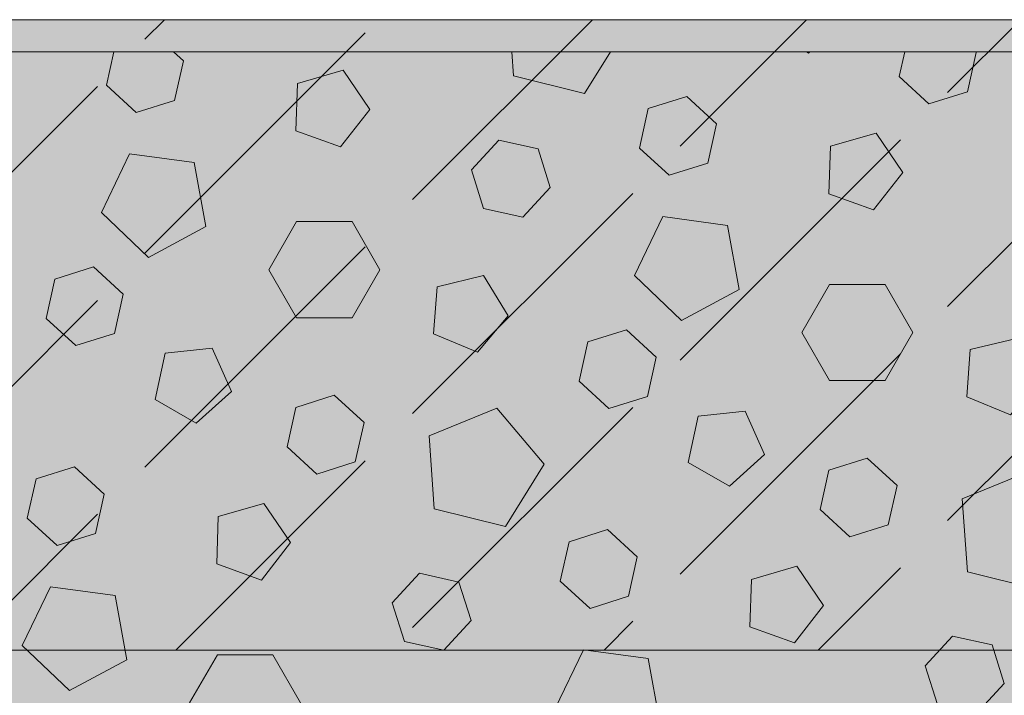
# Model space of a CAD drawing. Units: centimetres. Extents: x -36.8 to 63.2, y -495.4 to -465.7.
# Drawn here: x -30.7 to -22.9, y -471 to -465.7 of the extents above; entities that cross this region are included whole.
import ezdxf
from ezdxf.xclip import XClip

# ---------------------------------------------------------------- set-up
doc = ezdxf.new("R2010")
doc.units = ezdxf.units.CM
doc.header["$XCLIPFRAME"] = 0
for name, color, linetype, lineweight in [('Layout-Rahmen', 7, 'Continuous', 18), ('OG_Kies-Fläche', 7, 'Continuous', 18), ('OG_Kies-Kreis 1', 7, 'Continuous', 18), ('OG_Kies-Kreis 2', 7, 'Continuous', 18), ('OG_Perl-Kreis 2', 7, 'Continuous', 18)]:
    doc.layers.add(name, color=color, linetype=linetype, lineweight=lineweight)

# ---------------------------------------------------------------- blocks, each defined once
blk = doc.blocks.new('Rechteck-1')
at = {"layer": 'OG_Kies-Kreis 1', "linetype": 'Continuous', "lineweight": 0, "true_color": 0x555555, "transparency": 33554687}
for points in [[(-26.2792, -465.3329), (-26.8175, -465.5521), (-26.7753, -466.1317), (-26.2111, -466.2708), (-25.9044, -465.7771)], [(-24.3096, -465.3554), (-24.6837, -465.3947), (-24.762, -465.7627), (-24.4362, -465.9508), (-24.1566, -465.6991)], [(-28.1465, -466.6952), (-27.9154, -466.3984), (-28.1264, -466.0869), (-28.4878, -466.1913), (-28.5002, -466.5673)], [(-23.9205, -467.1939), (-23.6894, -466.8971), (-23.9004, -466.5856), (-24.2618, -466.69), (-24.2742, -467.0659)], [(-29.8184, -466.7492), (-30.0427, -467.2153), (-29.6687, -467.5726), (-29.2133, -467.3274), (-29.3058, -466.8185)], [(-25.5924, -467.2479), (-25.8167, -467.714), (-25.4427, -468.0713), (-24.9873, -467.8261), (-25.0798, -467.3171)], [(-27.0602, -468.322), (-26.8165, -468.0354), (-27.0138, -467.7151), (-27.3794, -467.8037), (-27.4081, -468.1788)], [(-22.8342, -468.8207), (-22.5905, -468.5341), (-22.7878, -468.2138), (-23.1534, -468.3024), (-23.1821, -468.6775)], [(-29.1632, -468.2921), (-29.5373, -468.3314), (-29.6155, -468.6993), (-29.2897, -468.8874), (-29.0102, -468.6357)], [(-26.9068, -468.7682), (-27.445, -468.9874), (-27.4029, -469.567), (-26.8387, -469.7061), (-26.532, -469.2124)], [(-24.9372, -468.7907), (-25.3113, -468.8301), (-25.3895, -469.198), (-25.0638, -469.3861), (-24.7842, -469.1344)], [(-22.6808, -469.2669), (-23.2191, -469.4861), (-23.177, -470.0657), (-22.6127, -470.2048), (-22.3061, -469.7111)], [(-28.774, -470.1306), (-28.543, -469.8337), (-28.754, -469.5222), (-29.1154, -469.6266), (-29.1278, -470.0026)], [(-24.5481, -470.6293), (-24.317, -470.3324), (-24.528, -470.0209), (-24.8894, -470.1253), (-24.9018, -470.5013)], [(-30.446, -470.1845), (-30.6703, -470.6506), (-30.2963, -471.008), (-29.8409, -470.7627), (-29.9334, -470.2538)], [(-26.22, -470.6832), (-26.4443, -471.1493), (-26.0703, -471.5067), (-25.6149, -471.2614), (-25.7074, -470.7525)]]:
    blk.add_hatch(color=251, dxfattribs=at).paths.add_polyline_path(points)
at = {"layer": 'OG_Kies-Kreis 2', "linetype": 'Continuous', "lineweight": 0, "true_color": 0xbbbbbb, "transparency": 33554687}
for points in [[(-23.1066, -465.9447), (-23.3423, -465.7283), (-23.6476, -465.8244), (-23.7171, -466.1367), (-23.4813, -466.3531), (-23.176, -466.2571)], [(-29.3919, -466.0132), (-29.6277, -465.7968), (-29.9329, -465.8928), (-30.0024, -466.2052), (-29.7666, -466.4216), (-29.4614, -466.3255)], [(-25.1659, -466.5119), (-25.4017, -466.2955), (-25.707, -466.3915), (-25.7764, -466.7039), (-25.5407, -466.9202), (-25.2354, -466.8242)], [(-26.8922, -466.6415), (-27.1085, -466.8772), (-27.0125, -467.1825), (-26.7001, -467.252), (-26.4838, -467.0162), (-26.5798, -466.7109)], [(-27.8354, -467.6689), (-28.0554, -467.2878), (-28.4954, -467.2878), (-28.7154, -467.6689), (-28.4954, -468.0499), (-28.0554, -468.0499)], [(-29.8698, -467.863), (-30.1056, -467.6466), (-30.4108, -467.7427), (-30.4803, -468.055), (-30.2445, -468.2714), (-29.9392, -468.1754)], [(-23.6095, -468.1676), (-23.8295, -467.7865), (-24.2695, -467.7865), (-24.4895, -468.1676), (-24.2695, -468.5486), (-23.8295, -468.5486)], [(-25.6438, -468.3617), (-25.8796, -468.1453), (-26.1848, -468.2414), (-26.2543, -468.5537), (-26.0185, -468.7701), (-25.7133, -468.674)], [(-27.9601, -468.8814), (-28.1959, -468.665), (-28.5012, -468.761), (-28.5706, -469.0734), (-28.3348, -469.2897), (-28.0296, -469.1937)], [(-23.7341, -469.38), (-23.9699, -469.1637), (-24.2752, -469.2597), (-24.3446, -469.5721), (-24.1089, -469.7884), (-23.8036, -469.6924)], [(-30.0195, -469.4485), (-30.2553, -469.2322), (-30.5605, -469.3282), (-30.63, -469.6406), (-30.3942, -469.8569), (-30.089, -469.7609)], [(-25.7935, -469.9472), (-26.0293, -469.7309), (-26.3346, -469.8269), (-26.404, -470.1392), (-26.1682, -470.3556), (-25.863, -470.2596)], [(-27.5197, -470.0768), (-27.7361, -470.3126), (-27.6401, -470.6178), (-27.3277, -470.6873), (-27.1114, -470.4515), (-27.2074, -470.1463)], [(-23.2938, -470.5755), (-23.5101, -470.8113), (-23.4141, -471.1165), (-23.1017, -471.186), (-22.8854, -470.9502), (-22.9814, -470.645)], [(-28.463, -471.1042), (-28.683, -470.7232), (-29.123, -470.7232), (-29.343, -471.1042), (-29.123, -471.4853), (-28.683, -471.4853)]]:
    blk.add_hatch(color=9, dxfattribs=at).paths.add_polyline_path(points)
at = {"layer": 'OG_Kies-Kreis 1', "lineweight": 5, "transparency": 33554687, "flags": 128}
for points in [[(-26.2792, -465.3329), (-26.8175, -465.5521), (-26.7753, -466.1317), (-26.2111, -466.2708), (-25.9044, -465.7771)], [(-24.3096, -465.3554), (-24.6837, -465.3947), (-24.762, -465.7627), (-24.4362, -465.9508), (-24.1566, -465.6991)], [(-28.1465, -466.6952), (-27.9154, -466.3984), (-28.1264, -466.0869), (-28.4878, -466.1913), (-28.5002, -466.5673)], [(-23.9205, -467.1939), (-23.6894, -466.8971), (-23.9004, -466.5856), (-24.2618, -466.69), (-24.2742, -467.0659)], [(-29.8184, -466.7492), (-30.0427, -467.2153), (-29.6687, -467.5726), (-29.2133, -467.3274), (-29.3058, -466.8185)], [(-25.5924, -467.2479), (-25.8167, -467.714), (-25.4427, -468.0713), (-24.9873, -467.8261), (-25.0798, -467.3171)], [(-27.0602, -468.322), (-26.8165, -468.0354), (-27.0138, -467.7151), (-27.3794, -467.8037), (-27.4081, -468.1788)], [(-22.8342, -468.8207), (-22.5905, -468.5341), (-22.7878, -468.2138), (-23.1534, -468.3024), (-23.1821, -468.6775)], [(-29.1632, -468.2921), (-29.5373, -468.3314), (-29.6155, -468.6993), (-29.2897, -468.8874), (-29.0102, -468.6357)], [(-26.9068, -468.7682), (-27.445, -468.9874), (-27.4029, -469.567), (-26.8387, -469.7061), (-26.532, -469.2124)], [(-24.9372, -468.7907), (-25.3113, -468.8301), (-25.3895, -469.198), (-25.0638, -469.3861), (-24.7842, -469.1344)], [(-22.6808, -469.2669), (-23.2191, -469.4861), (-23.177, -470.0657), (-22.6127, -470.2048), (-22.3061, -469.7111)], [(-28.774, -470.1306), (-28.543, -469.8337), (-28.754, -469.5222), (-29.1154, -469.6266), (-29.1278, -470.0026)], [(-24.5481, -470.6293), (-24.317, -470.3324), (-24.528, -470.0209), (-24.8894, -470.1253), (-24.9018, -470.5013)], [(-30.446, -470.1845), (-30.6703, -470.6506), (-30.2963, -471.008), (-29.8409, -470.7627), (-29.9334, -470.2538)], [(-26.22, -470.6832), (-26.4443, -471.1493), (-26.0703, -471.5067), (-25.6149, -471.2614), (-25.7074, -470.7525)]]:
    blk.add_lwpolyline(points, close=True, dxfattribs=at)
at = {"layer": 'OG_Kies-Kreis 2', "lineweight": 5, "transparency": 33554687, "flags": 128}
for points in [[(-23.1066, -465.9447), (-23.3423, -465.7283), (-23.6476, -465.8244), (-23.7171, -466.1367), (-23.4813, -466.3531), (-23.176, -466.2571)], [(-29.3919, -466.0132), (-29.6277, -465.7968), (-29.9329, -465.8928), (-30.0024, -466.2052), (-29.7666, -466.4216), (-29.4614, -466.3255)], [(-25.1659, -466.5119), (-25.4017, -466.2955), (-25.707, -466.3915), (-25.7764, -466.7039), (-25.5407, -466.9202), (-25.2354, -466.8242)], [(-26.8922, -466.6415), (-27.1085, -466.8772), (-27.0125, -467.1825), (-26.7001, -467.252), (-26.4838, -467.0162), (-26.5798, -466.7109)], [(-27.8354, -467.6689), (-28.0554, -467.2878), (-28.4954, -467.2878), (-28.7154, -467.6689), (-28.4954, -468.0499), (-28.0554, -468.0499)], [(-29.8698, -467.863), (-30.1056, -467.6466), (-30.4108, -467.7427), (-30.4803, -468.055), (-30.2445, -468.2714), (-29.9392, -468.1754)], [(-23.6095, -468.1676), (-23.8295, -467.7865), (-24.2695, -467.7865), (-24.4895, -468.1676), (-24.2695, -468.5486), (-23.8295, -468.5486)], [(-25.6438, -468.3617), (-25.8796, -468.1453), (-26.1848, -468.2414), (-26.2543, -468.5537), (-26.0185, -468.7701), (-25.7133, -468.674)], [(-27.9601, -468.8814), (-28.1959, -468.665), (-28.5012, -468.761), (-28.5706, -469.0734), (-28.3348, -469.2897), (-28.0296, -469.1937)], [(-23.7341, -469.38), (-23.9699, -469.1637), (-24.2752, -469.2597), (-24.3446, -469.5721), (-24.1089, -469.7884), (-23.8036, -469.6924)], [(-30.0195, -469.4485), (-30.2553, -469.2322), (-30.5605, -469.3282), (-30.63, -469.6406), (-30.3942, -469.8569), (-30.089, -469.7609)], [(-25.7935, -469.9472), (-26.0293, -469.7309), (-26.3346, -469.8269), (-26.404, -470.1392), (-26.1682, -470.3556), (-25.863, -470.2596)], [(-27.5197, -470.0768), (-27.7361, -470.3126), (-27.6401, -470.6178), (-27.3277, -470.6873), (-27.1114, -470.4515), (-27.2074, -470.1463)], [(-23.2938, -470.5755), (-23.5101, -470.8113), (-23.4141, -471.1165), (-23.1017, -471.186), (-22.8854, -470.9502), (-22.9814, -470.645)], [(-28.463, -471.1042), (-28.683, -470.7232), (-29.123, -470.7232), (-29.343, -471.1042), (-29.123, -471.4853), (-28.683, -471.4853)]]:
    blk.add_lwpolyline(points, close=True, dxfattribs=at)
blk = doc.blocks.new('Gruppe-1')
at = {"layer": 'OG_Kies-Fläche', "linetype": 'Continuous', "lineweight": 0}
blk.add_hatch(color=254, dxfattribs=at).paths.add_polyline_path([(-49.9937, -4.7437), (-31.0666, -4.7437), (-31.0666, 0.2563), (-49.9937, 0.2563)])
at = {"layer": 'OG_Kies-Fläche', "linetype": 'Continuous', "lineweight": 9}
h = blk.add_hatch(dxfattribs=at)
h.set_pattern_fill('Unbew_ Beton2 8mm SRF', style=0, pattern_type=2)
h.set_pattern_definition([(45, (0, 0), (2.12132, 0.424266), [2.46957, -0.53043])])
h.paths.add_polyline_path([(-49.9937, -4.7437), (-31.0666, -4.7437), (-31.0666, 0.2563), (-49.9937, 0.2563)])
at = {"layer": 'OG_Kies-Fläche', "lineweight": 13, "flags": 128}
blk.add_lwpolyline([(-49.9937, -4.7437), (-31.0666, -4.7437), (-31.0666, 0.2563), (-49.9937, 0.2563)], close=True, dxfattribs=at)
blk = doc.blocks.new('Gruppe-2')
at = {"layer": 'OG_Perl-Kreis 2', "color": 7}
blk.add_blockref('Gruppe-1', (0, 0), dxfattribs=at)

msp = doc.modelspace()

# ---------------------------------------------------------------- hatches: boundary and pattern name
at = {"layer": 'Layout-Rahmen', "linetype": 'Continuous', "lineweight": 0, "true_color": 0xaaaaaa}
msp.add_hatch(color=253, dxfattribs=at).paths.add_polyline_path([(-36.7726, -465.942), (63.2147, -465.942), (63.2147, -473.6857), (-36.7726, -473.6857)])

# ---------------------------------------------------------------- linework, layer by layer
at = {"layer": 'Layout-Rahmen', "lineweight": 5, "flags": 128}
msp.add_lwpolyline([(-36.7726, -465.942), (63.2147, -465.942), (63.2147, -473.6857), (-36.7726, -473.6857)], close=True, dxfattribs=at)

# ---------------------------------------------------------------- block references
at = {"layer": 'Layout-Rahmen', "color": 7}
msp.add_blockref('Gruppe-2', (13.221, -465.942), dxfattribs=at)
ref = msp.add_blockref('Rechteck-1', (0, 0), dxfattribs=at)
XClip(ref).set_block_clipping_path([(-36.7726456887, -473.6857348164), (63.2146924135, -465.9420302678)])

doc.saveas('drawing.dxf')
